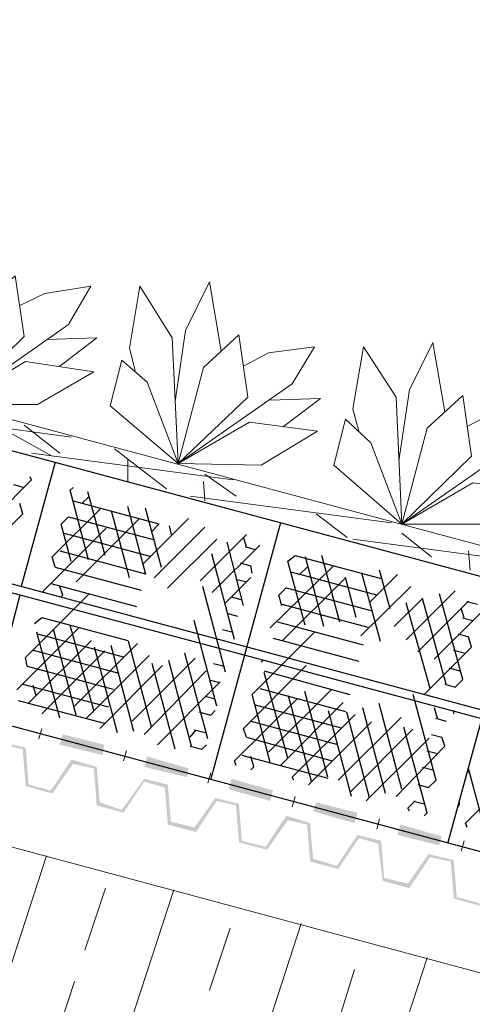
# Model space of a CAD drawing. Units: millimetres. Extents: x 0 to 10.7, y 0 to 8.6.
# Drawn here: x 7.5 to 8, y 4.3 to 5.4 of the extents above; entities that cross this region are included whole.
import ezdxf

# ---------------------------------------------------------------- set-up
doc = ezdxf.new("R2010")
doc.units = ezdxf.units.MM
doc.linetypes.add('PDF_IMPORT', pattern=[1, 0.8, -0.2])
doc.layers.add('PDF24_Geometry', color=7, linetype='Continuous')
doc.layers.add('PDF24_Solid Fills', color=7, linetype='Continuous')

msp = doc.modelspace()

# ---------------------------------------------------------------- linework, layer by layer
at = {"layer": 'PDF24_Geometry', "lineweight": 9}
msp.add_lwpolyline([(3.6588, 6.0031), (8.3603, 4.7398)], dxfattribs=at)
at = {"layer": 'PDF24_Geometry', "lineweight": 5}
for points in [[(2.7122, 5.5714), (8.3603, 4.0531), (8.3603, 4.2581), (2.7122, 5.7781)], [(7.6838, 4.9914), (7.6955, 5.0714), (7.7222, 5.1264), (7.7355, 5.0481)], [(7.5088, 5.0997), (7.5372, 5.1131), (7.5888, 5.1214), (7.5638, 5.0781), (7.4355, 4.9881)], [(7.6388, 5.0264), (7.6322, 5.0514), (7.6438, 5.1214), (7.6805, 5.0631), (7.6872, 4.9214)], [(7.5388, 5.0614), (7.5955, 5.0631), (7.5538, 5.0314)], [(7.7605, 5.0314), (7.7888, 5.0464), (7.8405, 5.0531), (7.8155, 5.0114), (7.6872, 4.9214)], [(7.8905, 4.9581), (7.8838, 4.9831), (7.8955, 5.0531), (7.9322, 4.9964), (7.9388, 4.8531)], [(7.9355, 4.9247), (7.9472, 5.0047), (7.9738, 5.0581), (7.9872, 4.9797)], [(7.7905, 4.9931), (7.8472, 4.9947), (7.8055, 4.9631)], [(8.0122, 4.9631), (8.0405, 4.9781), (8.0922, 4.9847), (8.0672, 4.9431), (7.9388, 4.8531)], [(7.5338, 4.6231), (7.5305, 4.6114)], [(7.6288, 4.5981), (7.6255, 4.5864)], [(7.7238, 4.5731), (7.7205, 4.5614)], [(7.8188, 4.5464), (7.8155, 4.5347)], [(7.9138, 4.5214), (7.9105, 4.5097)], [(8.0088, 4.4964), (8.0055, 4.4847)]]:
    msp.add_lwpolyline(points, dxfattribs=at)
at = {"layer": 'PDF24_Geometry', "lineweight": 25}
for points in [[(8.3604, 4.7048), (4.8355, 5.6514), (4.7988, 5.5114)], [(8.3605, 4.5547), (4.799, 5.5114)], [(8.3605, 4.5447), (4.7957, 5.5014)], [(4.7588, 5.3614), (8.2987, 4.4114)], [(7.5488, 4.9231), (7.5105, 4.7831)], [(7.5222, 4.9031), (7.5205, 4.9064)], [(7.5655, 4.8914), (7.5688, 4.8947)], [(7.5788, 4.8764), (7.5872, 4.8847)], [(7.5122, 4.8647), (7.5088, 4.8764)], [(7.5555, 4.8531), (7.5638, 4.8614)], [(7.8022, 4.8547), (7.7238, 4.5664)], [(7.7638, 4.8281), (7.7605, 4.8381)], [(7.7805, 4.8364), (7.7805, 4.8364)], [(7.5488, 4.8047), (7.5455, 4.8164)], [(7.8105, 4.8114), (7.8188, 4.8181)], [(7.7705, 4.7981), (7.7688, 4.8064)], [(7.8238, 4.7964), (7.8322, 4.8047)], [(7.5555, 4.7714), (7.5572, 4.7731), (7.5538, 4.7831)], [(7.5088, 4.7731), (7.4722, 4.6331)], [(7.5355, 4.7764), (7.5355, 4.7781)], [(7.8005, 4.7731), (7.8088, 4.7814)], [(8.0088, 4.7481), (8.0055, 4.7581)], [(7.5255, 4.7414), (7.5338, 4.7481)], [(8.0172, 4.7147), (8.0138, 4.7264)], [(7.5172, 4.6931), (7.5155, 4.7031)], [(7.7805, 4.6981), (7.7822, 4.6997)], [(7.5272, 4.6597), (7.5238, 4.6714)], [(7.9988, 4.6697), (8.0072, 4.6781)], [(7.7238, 4.6381), (7.7288, 4.6431)], [(7.9788, 4.6347), (7.9755, 4.6464)], [(7.9972, 4.6397), (7.9972, 4.6431)], [(8.0288, 4.6347), (7.9905, 4.4947)], [(7.7005, 4.6131), (7.7072, 4.6214)], [(7.7638, 4.6131), (7.7605, 4.6231)], [(7.7138, 4.5997), (7.7188, 4.6047)], [(7.9872, 4.6031), (7.9838, 4.6131)], [(7.7522, 4.5814), (7.7505, 4.5864)], [(7.7722, 4.5797), (7.7688, 4.5914)], [(7.7688, 4.5764), (7.7722, 4.5797)], [(8.0122, 4.5731), (8.0138, 4.5747)], [(7.8172, 4.5647), (7.8155, 4.5681)], [(7.9688, 4.5564), (7.9772, 4.5647)], [(7.9455, 4.5331), (7.9538, 4.5414)], [(8.0022, 4.5347), (8.0038, 4.5381)], [(8.0038, 4.5381), (8.0038, 4.5414)], [(7.9472, 4.5297), (7.9455, 4.5331)], [(7.9638, 4.5247), (7.9672, 4.5281)], [(8.0122, 4.5114), (8.0105, 4.5164)]]:
    msp.add_lwpolyline(points, dxfattribs=at)
at = {"layer": 'PDF24_Geometry', "lineweight": 5}
for points in [[(7.4355, 4.9881), (7.3588, 5.0547), (7.3722, 5.1064), (7.4005, 5.0797), (7.4355, 4.9881), (7.4638, 5.0981), (7.5038, 5.1331), (7.5138, 5.0647), (7.4355, 4.9881), (7.5155, 5.0364), (7.5922, 5.0247), (7.5288, 4.9881)], [(7.6872, 4.9214), (7.6105, 4.9864), (7.6238, 5.0381), (7.6522, 5.0131), (7.6872, 4.9214), (7.7155, 5.0297), (7.7555, 5.0664), (7.7655, 4.9964), (7.6872, 4.9214), (7.7672, 4.9681), (7.8438, 4.9581), (7.7805, 4.9197)], [(7.9388, 4.8531), (7.8622, 4.9197), (7.8755, 4.9714), (7.9038, 4.9447), (7.9388, 4.8531), (7.9672, 4.9614), (8.0072, 4.9981), (8.0172, 4.9297), (7.9388, 4.8531), (8.0188, 4.8997), (8.0955, 4.8897), (8.0322, 4.8531)]]:
    msp.add_lwpolyline(points, close=True, dxfattribs=at)
at = {"layer": 'PDF24_Geometry', "linetype": 'PDF_IMPORT', "lineweight": 18}
for points in [[(7.3155, 4.9847), (7.5672, 4.9514)], [(7.5455, 4.9297), (7.4588, 4.9781)], [(7.5138, 4.9647), (7.5538, 4.9331)], [(7.6155, 4.9381), (7.6738, 4.8931)], [(7.5222, 4.9331), (7.7488, 4.9031)], [(7.6305, 4.9264), (7.6305, 4.9014)], [(7.7172, 4.9097), (7.7522, 4.8847)], [(7.7155, 4.9014), (7.7172, 4.8797)], [(7.7005, 4.8847), (7.9272, 4.8547)], [(7.8422, 4.8647), (7.8772, 4.8381)], [(7.9388, 4.8431), (7.9722, 4.8164)], [(7.8838, 4.8364), (8.1105, 4.8064)], [(8.0138, 4.8231), (8.0155, 4.8014)]]:
    msp.add_lwpolyline(points, dxfattribs=at)
at = {"layer": 'PDF24_Geometry', "lineweight": 18}
for points in [[(7.5322, 4.9597), (7.5322, 4.9597)], [(7.5438, 4.9531), (7.5438, 4.9531)], [(7.5455, 4.9497), (7.5455, 4.9497)], [(7.5388, 4.9331), (7.5388, 4.9331)], [(7.5638, 4.9264), (7.5638, 4.9264)], [(7.5655, 4.9331), (7.5655, 4.9331)], [(7.5872, 4.9297), (7.5872, 4.9297)], [(7.5922, 4.9347), (7.5922, 4.9347)], [(7.6188, 4.9347), (7.6188, 4.9347)], [(7.6205, 4.9281), (7.6205, 4.9281)], [(7.5672, 4.9247), (7.5672, 4.9247)], [(7.5872, 4.9247), (7.5872, 4.9247)], [(7.6722, 4.9214), (7.6722, 4.9214)], [(7.7338, 4.9047), (7.7338, 4.9047)], [(7.6538, 4.9014), (7.6538, 4.9014)], [(7.6738, 4.9031), (7.6738, 4.9031)], [(7.6805, 4.9031), (7.6805, 4.9031)], [(7.7072, 4.9031), (7.7072, 4.9031)], [(7.7088, 4.8947), (7.7088, 4.8947)], [(7.7572, 4.8997), (7.7572, 4.8997)], [(7.7622, 4.8981), (7.7622, 4.8981)], [(7.8188, 4.8831), (7.8188, 4.8831)], [(7.7572, 4.8797), (7.7572, 4.8797)], [(7.7588, 4.8781), (7.7588, 4.8781)], [(7.7588, 4.8747), (7.7588, 4.8747)], [(7.7688, 4.8714), (7.7688, 4.8714)], [(7.7955, 4.8714), (7.7955, 4.8714)], [(7.8005, 4.8764), (7.8005, 4.8764)], [(7.8222, 4.8714), (7.8222, 4.8714)], [(7.8438, 4.8747), (7.8438, 4.8747)], [(7.8438, 4.8714), (7.8438, 4.8714)], [(7.8488, 4.8731), (7.8488, 4.8731)], [(7.7688, 4.8697), (7.7688, 4.8697)], [(7.7972, 4.8631), (7.7972, 4.8631)], [(7.8372, 4.8697), (7.8372, 4.8697)], [(7.8505, 4.8647), (7.8505, 4.8647)], [(7.8438, 4.8514), (7.8438, 4.8514)], [(7.8872, 4.8514), (7.8872, 4.8514)], [(7.9222, 4.8547), (7.9222, 4.8547)], [(7.9272, 4.8497), (7.9272, 4.8497)], [(7.8838, 4.8381), (7.8838, 4.8381)], [(7.8872, 4.8464), (7.8872, 4.8464)], [(7.9105, 4.8397), (7.9105, 4.8397)], [(7.9288, 4.8481), (7.9288, 4.8481)], [(7.9372, 4.8414), (7.9372, 4.8414)], [(7.9638, 4.8414), (7.9638, 4.8414)], [(7.9705, 4.8431), (7.9705, 4.8431)], [(7.9305, 4.8264), (7.9305, 4.8264)], [(7.9388, 4.8331), (7.9388, 4.8331)], [(7.9922, 4.8347), (7.9922, 4.8347)], [(7.9305, 4.8231), (7.9305, 4.8231)], [(7.9722, 4.8247), (7.9722, 4.8247)], [(7.9988, 4.8081), (7.9988, 4.8081)]]:
    msp.add_lwpolyline(points, dxfattribs=at)
at = {"layer": 'PDF24_Geometry', "linetype": 'PDF_IMPORT', "lineweight": 25, "ltscale": 0.012133}
for points in [[(7.3088, 4.9497), (7.5138, 4.8947)], [(7.6372, 4.6197), (7.5655, 4.8914)], [(7.6572, 4.6247), (7.5855, 4.8897)], [(7.5688, 4.8797), (7.7738, 4.8247)], [(7.7022, 4.6031), (7.6305, 4.8731)], [(7.7205, 4.6114), (7.6505, 4.8714)], [(7.5638, 4.8614), (7.7688, 4.8064)], [(7.6838, 4.5997), (7.6122, 4.8681)], [(7.6188, 4.6181), (7.5555, 4.8531)], [(7.7305, 4.6481), (7.6772, 4.8514)], [(7.7405, 4.6864), (7.6955, 4.8564)], [(7.5588, 4.8431), (7.7638, 4.7881)], [(7.7605, 4.7614), (7.7422, 4.8331)], [(7.5538, 4.8231), (7.7588, 4.7681)], [(7.8188, 4.8181), (8.0238, 4.7631)], [(7.9022, 4.5447), (7.8305, 4.8164)], [(7.9205, 4.5497), (7.8488, 4.8181)], [(7.5488, 4.8047), (7.7538, 4.7497)], [(7.8822, 4.5464), (7.8105, 4.8114)], [(7.8138, 4.7997), (8.0188, 4.7447)], [(7.9388, 4.5547), (7.8755, 4.7931)], [(7.9672, 4.5281), (7.8938, 4.7981)], [(7.9772, 4.5647), (7.9138, 4.8014)], [(7.5438, 4.7864), (7.7488, 4.7314)], [(8.0072, 4.6781), (7.9788, 4.7831)], [(7.8555, 4.5681), (7.8005, 4.7731)], [(7.8088, 4.7814), (8.0138, 4.7264)], [(7.9705, 4.6681), (7.9405, 4.7764)], [(7.9888, 4.6731), (7.9588, 4.7814)], [(7.8038, 4.7631), (8.0088, 4.7081)], [(7.5922, 4.6431), (7.5622, 4.7514)], [(7.5538, 4.6347), (7.5255, 4.7414)], [(7.5338, 4.7481), (7.7388, 4.6931)], [(7.5722, 4.6381), (7.5438, 4.7464)], [(7.7988, 4.7431), (8.0038, 4.6881)], [(7.5288, 4.7297), (7.7338, 4.6747)], [(7.8372, 4.5631), (7.7905, 4.7364)], [(7.7938, 4.7247), (7.9988, 4.6697)], [(7.5238, 4.7114), (7.7288, 4.6564)], [(7.5172, 4.6931), (7.7238, 4.6381)], [(7.8105, 4.5897), (7.7805, 4.6981)], [(7.7838, 4.6881), (7.9888, 4.6314)], [(7.5122, 4.6731), (7.7188, 4.6181)], [(7.7905, 4.5847), (7.7705, 4.6614)], [(7.7788, 4.6681), (7.9838, 4.6131)], [(7.5072, 4.6547), (7.7138, 4.5997)], [(7.7738, 4.6497), (7.9788, 4.5947)], [(7.7688, 4.6314), (7.9738, 4.5764)], [(7.7638, 4.6131), (7.9688, 4.5564)], [(7.7588, 4.5931), (7.9638, 4.5381)], [(8.0322, 4.5097), (8.0138, 4.5781)]]:
    msp.add_lwpolyline(points, dxfattribs=at)
at = {"layer": 'PDF24_Geometry', "linetype": 'PDF_IMPORT', "lineweight": 25, "ltscale": 0.011785}
for points in [[(7.3238, 4.7047), (7.5222, 4.9031)], [(7.5355, 4.7781), (7.6338, 4.8764)], [(7.5455, 4.8164), (7.6005, 4.8714)], [(7.3388, 4.6931), (7.5122, 4.8647)], [(7.5055, 4.6664), (7.6988, 4.8597)], [(7.5722, 4.7881), (7.6522, 4.8681)], [(7.5155, 4.7031), (7.6655, 4.8531)], [(7.5188, 4.6514), (7.7172, 4.8497)], [(7.7505, 4.7231), (7.7155, 4.8547)], [(7.5705, 4.6481), (7.7638, 4.8414)], [(7.5338, 4.6397), (7.7305, 4.8364)], [(7.5838, 4.6347), (7.7788, 4.8297)], [(7.7905, 4.7364), (7.8688, 4.8131)], [(7.5988, 4.6231), (7.7688, 4.7931)], [(7.7605, 4.6231), (7.9338, 4.7964)], [(7.8038, 4.7214), (7.8838, 4.8014)], [(7.7505, 4.5864), (7.9488, 4.7831)], [(7.7705, 4.6614), (7.8972, 4.7881)], [(7.8022, 4.5814), (7.9988, 4.7781)], [(7.7888, 4.5964), (7.9622, 4.7697)], [(7.8155, 4.5681), (8.0138, 4.7664)], [(7.6355, 4.6314), (7.7588, 4.7547)], [(7.8338, 4.5597), (8.0272, 4.7531)], [(7.9638, 4.6614), (8.0172, 4.7147)], [(8.0105, 4.5164), (8.2088, 4.7147)], [(7.6488, 4.6164), (7.7272, 4.6964)], [(7.6638, 4.6047), (7.7388, 4.6797)], [(7.8672, 4.5647), (7.9455, 4.6431)], [(7.8805, 4.5514), (7.9772, 4.6481)], [(7.8988, 4.5414), (7.9972, 4.6397)], [(7.9322, 4.5464), (7.9872, 4.6031)]]:
    msp.add_lwpolyline(points, dxfattribs=at)
at = {"layer": 'PDF24_Geometry', "lineweight": 13}
for points in [[(7.4772, 4.2897), (7.5388, 4.4797)], [(7.5822, 4.3731), (7.6055, 4.4431)], [(7.6205, 4.2514), (7.6822, 4.4414)], [(7.7222, 4.3281), (7.7455, 4.3981)], [(7.7638, 4.2131), (7.8255, 4.4031)], [(7.9055, 4.1747), (7.9672, 4.3647)], [(7.8638, 4.2814), (7.8855, 4.3514)], [(7.5488, 4.2714), (7.5705, 4.3381)]]:
    msp.add_lwpolyline(points, dxfattribs=at)
at = {"layer": 'PDF24_Solid Fills', "lineweight": 5, "transparency": 33554559}
for points in [[(7.5572, 4.6164), (7.5538, 4.6047), (7.6038, 4.6047)], [(7.5155, 4.6014), (7.4888, 4.6047), (7.4872, 4.6081)], [(7.5122, 4.5997), (7.5155, 4.6014), (7.4888, 4.6047)], [(7.5538, 4.6047), (7.6038, 4.6047), (7.6022, 4.5931)], [(7.5188, 4.5597), (7.5122, 4.5997), (7.5155, 4.6014)], [(7.5155, 4.5581), (7.5188, 4.5597), (7.5122, 4.5997)], [(7.5672, 4.5881), (7.5455, 4.5497), (7.5438, 4.5531)], [(7.5688, 4.5831), (7.5672, 4.5881), (7.5455, 4.5497)], [(7.5955, 4.5797), (7.5688, 4.5831), (7.5672, 4.5881)], [(7.5922, 4.5781), (7.5955, 4.5797), (7.5688, 4.5831)], [(7.6522, 4.5914), (7.6488, 4.5797), (7.6988, 4.5781)], [(7.5988, 4.5397), (7.5922, 4.5781), (7.5955, 4.5797)], [(7.5955, 4.5364), (7.5988, 4.5397), (7.5922, 4.5781)], [(7.6488, 4.5797), (7.6988, 4.5781), (7.6972, 4.5681)], [(7.5438, 4.5531), (7.5155, 4.5581), (7.5188, 4.5597)], [(7.6488, 4.5664), (7.6255, 4.5281), (7.6238, 4.5314)], [(7.6488, 4.5631), (7.6488, 4.5664), (7.6255, 4.5281)], [(7.6755, 4.5597), (7.6488, 4.5631), (7.6488, 4.5664)], [(7.6722, 4.5564), (7.6755, 4.5597), (7.6488, 4.5631)], [(7.6788, 4.5181), (7.6722, 4.5564), (7.6755, 4.5597)], [(7.7472, 4.5664), (7.7438, 4.5547), (7.7938, 4.5531)], [(7.5455, 4.5497), (7.5438, 4.5531), (7.5155, 4.5581)], [(7.6755, 4.5147), (7.6788, 4.5181), (7.6722, 4.5564)], [(7.7438, 4.5547), (7.7938, 4.5531), (7.7905, 4.5414)], [(7.6238, 4.5314), (7.5955, 4.5364), (7.5988, 4.5397)], [(7.7288, 4.5447), (7.7072, 4.5064), (7.7055, 4.5114)], [(7.7305, 4.5414), (7.7288, 4.5447), (7.7072, 4.5064)], [(7.7555, 4.5381), (7.7305, 4.5414), (7.7288, 4.5447)], [(7.7522, 4.5364), (7.7555, 4.5381), (7.7305, 4.5414)], [(7.7588, 4.4964), (7.7522, 4.5364), (7.7555, 4.5381)], [(7.8422, 4.5397), (7.8388, 4.5297), (7.8888, 4.5281)], [(7.6255, 4.5281), (7.6238, 4.5314), (7.5955, 4.5364)], [(7.7555, 4.4947), (7.7588, 4.4964), (7.7522, 4.5364)], [(7.8388, 4.5297), (7.8888, 4.5281), (7.8855, 4.5164)], [(7.7055, 4.5114), (7.6755, 4.5147), (7.6788, 4.5181)], [(7.8088, 4.5247), (7.7872, 4.4864), (7.7855, 4.4897)], [(7.8105, 4.5197), (7.8088, 4.5247), (7.7872, 4.4864)], [(7.8355, 4.5164), (7.8105, 4.5197), (7.8088, 4.5247)], [(7.8322, 4.5147), (7.8355, 4.5164), (7.8105, 4.5197)], [(7.8388, 4.4764), (7.8322, 4.5147), (7.8355, 4.5164)], [(7.7072, 4.5064), (7.7055, 4.5114), (7.6755, 4.5147)], [(7.8355, 4.4731), (7.8388, 4.4764), (7.8322, 4.5147)], [(7.9372, 4.5147), (7.9338, 4.5031), (7.9838, 4.5014)], [(7.7855, 4.4897), (7.7555, 4.4947), (7.7588, 4.4964)], [(7.7872, 4.4864), (7.7855, 4.4897), (7.7555, 4.4947)], [(7.8888, 4.5031), (7.8672, 4.4647), (7.8655, 4.4681)], [(7.8905, 4.4997), (7.8888, 4.5031), (7.8672, 4.4647)], [(7.9155, 4.4964), (7.8905, 4.4997), (7.8888, 4.5031)], [(7.9122, 4.4931), (7.9155, 4.4964), (7.8905, 4.4997)], [(7.9188, 4.4547), (7.9122, 4.4931), (7.9155, 4.4964)], [(7.9338, 4.5031), (7.9838, 4.5014), (7.9805, 4.4914)], [(7.9172, 4.4514), (7.9188, 4.4547), (7.9122, 4.4931)], [(7.8655, 4.4681), (7.8355, 4.4731), (7.8388, 4.4764)], [(7.8672, 4.4647), (7.8655, 4.4681), (7.8355, 4.4731)], [(7.9688, 4.4814), (7.9472, 4.4431), (7.9455, 4.4481)], [(7.9705, 4.4781), (7.9688, 4.4814), (7.9472, 4.4431)], [(7.9972, 4.4747), (7.9705, 4.4781), (7.9688, 4.4814)], [(7.9938, 4.4731), (7.9972, 4.4747), (7.9705, 4.4781)], [(8.0005, 4.4331), (7.9938, 4.4731), (7.9972, 4.4747)], [(7.9972, 4.4314), (8.0005, 4.4331), (7.9938, 4.4731)], [(7.9455, 4.4481), (7.9172, 4.4514), (7.9188, 4.4547)], [(7.9472, 4.4431), (7.9455, 4.4481), (7.9172, 4.4514)], [(8.0255, 4.4264), (7.9972, 4.4314), (8.0005, 4.4331)], [(8.0272, 4.4231), (8.0255, 4.4264), (7.9972, 4.4314)]]:
    msp.add_solid(points, dxfattribs=at)

doc.saveas('drawing.dxf')
